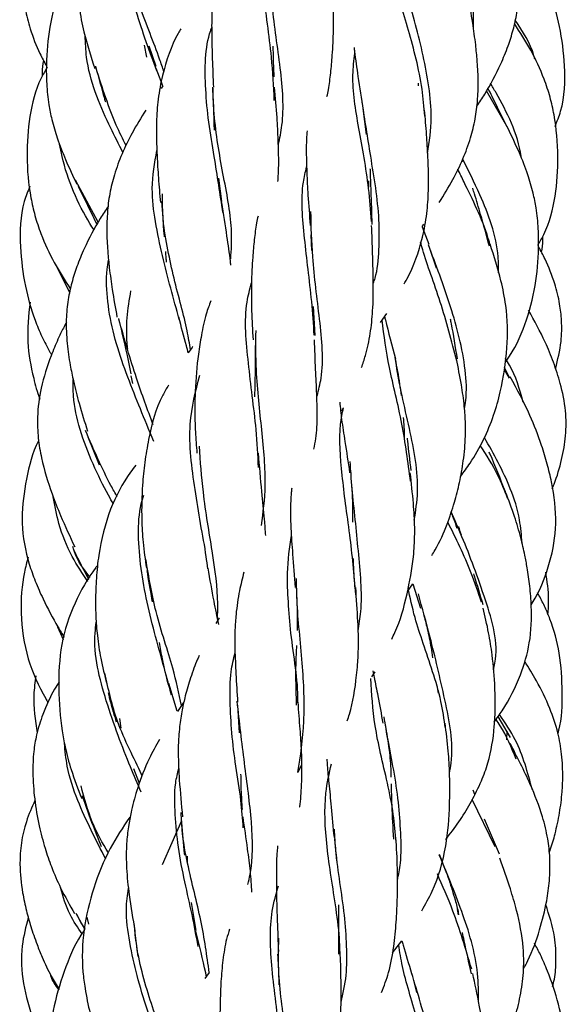
# Model space of a CAD drawing. Units: millimetres. Extents: x 8 to 438, y 8 to 308.
# Drawn here: x 191 to 199, y 89 to 103 of the extents above; entities that cross this region are included whole.
import ezdxf

# ---------------------------------------------------------------- set-up
doc = ezdxf.new("R2010")
doc.units = ezdxf.units.MM
doc.header["$LTSCALE"] = 1.5

msp = doc.modelspace()

# ---------------------------------------------------------------- linework, layer by layer
at = {"color": 7, "linetype": 'Continuous', "lineweight": 25}
for p, q in [((193.271, 103.103), (193.3, 102.932)), ((193.439, 102.799), (193.342, 103.092)), ((193.538, 102.519), (193.44, 102.769)), ((193.538, 102.519), (193.511, 102.481)), ((197.206, 102.559), (197.205, 102.519)), ((198.498, 101.909), (198.189, 102.449)), ((196.417, 102.157), (196.46, 101.822)), ((192.96, 101.56), (192.929, 101.635)), ((197.841, 101.453), (197.85, 101.431)), ((192.61, 100.561), (192.282, 101.165)), ((194.384, 100.857), (194.341, 101.192)), ((197.262, 100.495), (197.289, 100.533)), ((197.262, 100.495), (197.361, 100.244)), ((195.663, 100.38), (195.672, 100.153)), ((197.361, 100.214), (197.464, 99.904)), ((192.199, 99.551), (192.016, 99.918)), ((195.728, 98.932), (195.704, 99.349)), ((196.666, 99.121), (196.756, 99.249)), ((198.519, 98.322), (198.449, 98.471)), ((193.105, 98.241), (193.082, 98.352)), ((198.517, 98.319), (198.452, 98.434)), ((196.108, 97.852), (196.132, 97.895)), ((193.407, 97.408), (193.346, 97.557)), ((192.459, 97.474), (192.621, 97.074)), ((197.052, 95.255), (197.131, 95.362)), ((197.131, 95.362), (197.242, 95.016)), ((194.346, 94.877), (194.299, 94.796)), ((192.108, 94.561), (192.03, 94.743)), ((196.542, 94.028), (196.588, 94.098)), ((193.743, 93.535), (193.621, 93.93)), ((197.501, 93.791), (197.481, 93.904)), ((193.834, 93.657), (193.747, 93.531)), ((194.608, 93.621), (194.633, 93.225)), ((192.937, 93.289), (192.917, 93.431)), ((198.535, 93.156), (198.358, 93.459)), ((198.481, 93.248), (198.478, 93.122)), ((193.201, 92.494), (193.119, 92.706)), ((195.53, 92.762), (195.479, 92.654)), ((197.99, 92.403), (198.014, 92.34)), ((198.315, 91.587), (197.983, 92.265)), ((198.375, 91.478), (198.162, 91.983)), ((193.803, 91.959), (193.526, 91.328)), ((196.005, 91.697), (196.032, 91.386)), ((193.893, 91.367), (193.893, 91.451)), ((194.014, 90.384), (193.948, 90.783)), ((192.285, 90.632), (192.417, 90.399)), ((192.473, 90.475), (192.448, 90.573)), ((197.787, 90.608), (197.771, 90.683)), ((193.132, 90.385), (193.18, 90.007)), ((196.837, 90.064), (196.971, 90.235)), ((194.204, 89.779), (194.14, 89.692)), ((197.116, 89.761), (197.184, 89.494))]:
    msp.add_line(p, q, dxfattribs=at)
for points, knots in [([(192.985, 106.108), (192.938, 106.044), (192.814, 105.876), (192.648, 105.583), (192.506, 105.239), (192.384, 104.802), (192.301, 104.274), (192.312, 103.726), (192.413, 103.224), (192.503, 102.942), (192.558, 102.77)], [0, 0, 0, 0, 0.067185, 0.17799, 0.286423, 0.387448, 0.568872, 0.738665, 0.840228, 1, 1, 1, 1]), ([(198.001, 103.34), (198.003, 103.45), (198.01, 103.868), (197.801, 104.619), (197.584, 105.217), (197.485, 105.486), (197.476, 105.51)], [0, 0, 0, 0, 0.140661, 0.533474, 0.958365, 1, 1, 1, 1]), ([(198.049, 102.227), (198.088, 102.284), (198.219, 102.479), (198.368, 102.768), (198.498, 103.079), (198.575, 103.323), (198.631, 103.576), (198.66, 103.87), (198.645, 104.188), (198.602, 104.482), (198.542, 104.769), (198.46, 105.09), (198.387, 105.324), (198.346, 105.457)], [0, 0, 0, 0, 0.060326, 0.206579, 0.289047, 0.360537, 0.433095, 0.516901, 0.617172, 0.708717, 0.775759, 0.873023, 1, 1, 1, 1]), ([(193.452, 102.736), (193.349, 103.011), (193.194, 103.423), (193.023, 104.066), (192.923, 104.533), (192.942, 104.827), (192.95, 104.96)], [0, 0, 0, 0, 0.420382, 0.629654, 0.832347, 1, 1, 1, 1]), ([(195.139, 102.308), (195.129, 102.513), (195.105, 103.014), (194.965, 103.878), (194.949, 104.558), (195.033, 104.861), (195.052, 104.929)], [0, 0, 0, 0, 0.23881, 0.58403, 0.905422, 1, 1, 1, 1]), ([(191.62, 104.559), (191.588, 104.429), (191.532, 104.201), (191.527, 103.886), (191.557, 103.608), (191.635, 103.311), (191.738, 103.035), (191.832, 102.865), (191.864, 102.806)], [0, 0, 0, 0, 0.219927, 0.384898, 0.516502, 0.680274, 0.890451, 1, 1, 1, 1]), ([(192.339, 104.46), (192.333, 104.452), (192.212, 104.29), (192.045, 103.924), (191.9, 103.38), (191.859, 102.912), (191.864, 102.539), (191.89, 102.275), (191.943, 102.015), (192.023, 101.749), (192.145, 101.436), (192.246, 101.223), (192.302, 101.107)], [0, 0, 0, 0, 0.008219, 0.169671, 0.334235, 0.48623, 0.563574, 0.647755, 0.708711, 0.78732, 0.884297, 1, 1, 1, 1]), ([(193.553, 102.722), (193.533, 102.782), (193.439, 103.068), (193.246, 103.519), (193.084, 104.072), (193.042, 104.36), (193.021, 104.503)], [0, 0, 0, 0, 0.120815, 0.572951, 0.789072, 1, 1, 1, 1]), ([(194.407, 104.539), (194.388, 104.483), (194.335, 104.328), (194.278, 104.059), (194.248, 103.772), (194.238, 103.502), (194.239, 103.23), (194.248, 102.888), (194.258, 102.636), (194.263, 102.499)], [0, 0, 0, 0, 0.093758, 0.261454, 0.423412, 0.52222, 0.652076, 0.812054, 1, 1, 1, 1]), ([(195.197, 101.675), (195.217, 101.766), (195.288, 102.087), (195.24, 102.772), (195.1, 103.603), (195.084, 104.116), (195.078, 104.337)], [0, 0, 0, 0, 0.125118, 0.439585, 0.758746, 1, 1, 1, 1]), ([(199.174, 101.937), (199.203, 102.009), (199.314, 102.284), (199.325, 102.784), (199.255, 103.354), (199.135, 103.785), (199.005, 104.096), (198.922, 104.26), (198.871, 104.344), (198.863, 104.357)], [0, 0, 0, 0, 0.092501, 0.3521167, 0.579528, 0.780123, 0.8808365, 0.9823015, 1, 1, 1, 1]), ([(195.896, 102.368), (195.903, 102.4), (195.927, 102.509), (195.95, 102.705), (195.972, 102.93), (195.985, 103.161), (195.993, 103.416), (195.99, 103.751), (195.975, 104.003), (195.966, 104.141)], [0, 0, 0, 0, 0.061492, 0.208932, 0.358112, 0.462809, 0.604906, 0.783451, 1, 1, 1, 1]), ([(197.302, 102.085), (197.291, 102.214), (197.253, 102.643), (197.066, 103.339), (196.884, 103.906), (196.857, 104.198), (196.85, 104.266)], [0, 0, 0, 0, 0.156137, 0.519077, 0.886941, 1, 1, 1, 1]), ([(197.343, 101.55), (197.368, 101.719), (197.413, 102.027), (197.365, 102.514), (197.249, 103.128), (197.132, 103.543), (197.052, 103.826)], [0, 0, 0, 0, 0.219049, 0.40128, 0.59243, 1, 1, 1, 1]), ([(197.51, 100.844), (197.577, 100.953), (197.704, 101.156), (197.852, 101.465), (197.96, 101.756), (198.03, 102.04), (198.078, 102.41), (198.068, 102.769), (198.031, 103.138), (197.988, 103.454), (197.946, 103.685), (197.922, 103.815)], [0, 0, 0, 0, 0.126473, 0.236995, 0.342446, 0.433197, 0.52099, 0.699017, 0.77058, 0.871121, 1, 1, 1, 1]), ([(198.883, 102.903), (198.879, 102.92), (198.827, 103.123), (198.709, 103.299), (198.601, 103.461)], [0, 0, 0, 0, 0.080468, 1, 1, 1, 1]), ([(193.797, 103.339), (193.783, 103.317), (193.664, 103.113), (193.549, 102.777), (193.464, 102.338), (193.44, 101.949), (193.449, 101.57), (193.473, 101.182), (193.492, 100.961), (193.502, 100.843)], [0, 0, 0, 0, 0.032229, 0.296011, 0.43307, 0.561081, 0.745424, 0.864368, 1, 1, 1, 1]), ([(194.4, 100.699), (194.361, 100.963), (194.299, 101.376), (194.192, 101.989), (194.136, 102.612), (194.14, 103.086), (194.235, 103.344), (194.24, 103.358)], [0, 0, 0, 0, 0.313315, 0.491962, 0.66059, 0.981022, 1, 1, 1, 1]), ([(198.926, 100.228), (198.956, 100.28), (199.084, 100.496), (199.189, 100.933), (199.231, 101.512), (199.187, 101.992), (199.105, 102.363), (199, 102.678), (198.83, 103.041), (198.671, 103.289), (198.591, 103.414)], [0, 0, 0, 0, 0.0528334, 0.2212418, 0.3890638, 0.5670057, 0.6430279, 0.724415, 0.8615891, 1, 1, 1, 1]), ([(192.942, 101.605), (192.882, 101.723), (192.687, 102.108), (192.443, 102.693), (192.425, 103.136), (192.421, 103.238)], [0, 0, 0, 0, 0.2550326, 0.8283838, 1, 1, 1, 1]), ([(195.137, 102.65), (195.134, 102.721), (195.127, 102.869), (195.125, 103.015), (195.124, 103.09)], [0, 0, 0, 0, 0.4843373, 1, 1, 1, 1]), ([(196.285, 103.07), (196.287, 103.05), (196.303, 102.919), (196.345, 102.626), (196.39, 102.335), (196.414, 102.171)], [0, 0, 0, 0, 0.071168, 0.479866, 1, 1, 1, 1]), ([(191.822, 102.885), (191.812, 102.828), (191.798, 102.752), (191.802, 102.676), (191.803, 102.658)], [0, 0, 0, 0, 0.757726, 1, 1, 1, 1]), ([(196.535, 100.572), (196.523, 100.73), (196.489, 101.191), (196.346, 101.929), (196.246, 102.556), (196.283, 102.885), (196.294, 102.988)], [0, 0, 0, 0, 0.174742, 0.509818, 0.846247, 1, 1, 1, 1]), ([(191.875, 102.786), (191.844, 102.734), (191.717, 102.517), (191.612, 102.08), (191.569, 101.501), (191.614, 101.021), (191.696, 100.651), (191.801, 100.335), (191.971, 99.973), (192.13, 99.724), (192.21, 99.6)], [0, 0, 0, 0, 0.052833, 0.221242, 0.389064, 0.567006, 0.643028, 0.724416, 0.861594, 1, 1, 1, 1]), ([(192.57, 102.8), (192.612, 102.642), (192.66, 102.466), (192.707, 102.306), (192.713, 102.288)], [0, 0, 0, 0, 0.888149, 1, 1, 1, 1]), ([(193.008, 101.661), (192.961, 101.756), (192.799, 102.081), (192.669, 102.488), (192.577, 102.775)], [0, 0, 0, 0, 0.2947337, 1, 1, 1, 1]), ([(194.513, 100.036), (194.521, 100.161), (194.545, 100.519), (194.414, 101.184), (194.281, 101.912), (194.261, 102.354), (194.254, 102.501)], [0, 0, 0, 0, 0.181348, 0.517237, 0.839554, 1, 1, 1, 1]), ([(194.254, 102.486), (194.259, 102.324), (194.266, 102.116), (194.273, 101.923), (194.274, 101.881)], [0, 0, 0, 0, 0.781626, 1, 1, 1, 1]), ([(195.192, 101.143), (195.196, 101.218), (195.204, 101.34), (195.201, 101.545), (195.195, 101.772), (195.178, 102.094), (195.157, 102.353), (195.144, 102.499)], [0, 0, 0, 0, 0.189324, 0.306773, 0.469661, 0.700143, 1, 1, 1, 1]), ([(198.482, 101.936), (198.41, 102.081), (198.317, 102.269), (198.229, 102.447), (198.209, 102.488)], [0, 0, 0, 0, 0.772927, 1, 1, 1, 1]), ([(198.69, 101.48), (198.688, 101.489), (198.646, 101.824), (198.452, 102.202), (198.273, 102.512), (198.246, 102.558)], [0, 0, 0, 0, 0.022576, 0.856421, 1, 1, 1, 1]), ([(193.291, 102.17), (193.223, 102.061), (193.097, 101.857), (192.948, 101.549), (192.841, 101.258), (192.77, 100.974), (192.723, 100.604), (192.733, 100.244), (192.77, 99.876), (192.813, 99.56), (192.855, 99.329), (192.878, 99.198)], [0, 0, 0, 0, 0.126472, 0.236993, 0.342443, 0.433193, 0.520985, 0.69901, 0.770573, 0.871116, 1, 1, 1, 1]), ([(196.564, 99.689), (196.572, 99.711), (196.623, 99.853), (196.646, 100.162), (196.653, 100.749), (196.523, 101.498), (196.442, 102.032), (196.403, 102.287)], [0, 0, 0, 0, 0.0292415, 0.1906391, 0.3519542, 0.6903805, 1, 1, 1, 1]), ([(197.004, 99.675), (197.017, 99.697), (197.137, 99.9), (197.252, 100.237), (197.337, 100.676), (197.36, 101.064), (197.351, 101.443), (197.328, 101.832), (197.309, 102.053), (197.299, 102.171)], [0, 0, 0, 0, 0.032229, 0.296015, 0.433076, 0.561089, 0.745431, 0.864372, 1, 1, 1, 1]), ([(195.609, 101.871), (195.604, 101.795), (195.597, 101.673), (195.6, 101.469), (195.606, 101.242), (195.623, 100.92), (195.644, 100.661), (195.656, 100.514)], [0, 0, 0, 0, 0.189319, 0.306766, 0.469653, 0.700137, 1, 1, 1, 1]), ([(198.46, 98.552), (198.467, 98.561), (198.588, 98.723), (198.756, 99.09), (198.901, 99.634), (198.941, 100.101), (198.937, 100.475), (198.91, 100.739), (198.857, 100.999), (198.778, 101.265), (198.656, 101.578), (198.554, 101.791), (198.499, 101.907)], [0, 0, 0, 0, 0.008889, 0.170234, 0.334688, 0.486582, 0.563875, 0.648, 0.708914, 0.787469, 0.884378, 1, 1, 1, 1]), ([(192.549, 100.447), (192.529, 100.479), (192.336, 100.783), (192.141, 101.222), (192.065, 101.624), (192.053, 101.683)], [0, 0, 0, 0, 0.0909746, 0.8671343, 1, 1, 1, 1]), ([(193.774, 99.163), (193.691, 99.462), (193.567, 99.907), (193.426, 100.558), (193.36, 101.084), (193.42, 101.412), (193.453, 101.592)], [0, 0, 0, 0, 0.397481, 0.593443, 0.776979, 1, 1, 1, 1]), ([(198.363, 99.834), (198.362, 99.91), (198.36, 100.298), (198.136, 100.888), (197.93, 101.3), (197.847, 101.466)], [0, 0, 0, 0, 0.1269724, 0.648706, 1, 1, 1, 1]), ([(195.713, 98.939), (195.702, 99.099), (195.682, 99.41), (195.623, 99.886), (195.557, 100.473), (195.513, 100.976), (195.586, 101.282), (195.603, 101.354)], [0, 0, 0, 0, 0.186888, 0.365761, 0.542739, 0.892268, 1, 1, 1, 1]), ([(196.546, 100.528), (196.542, 100.689), (196.534, 100.959), (196.521, 101.22), (196.519, 101.323), (196.519, 101.326)], [0, 0, 0, 0, 0.587495, 0.989453, 1, 1, 1, 1]), ([(198.245, 100.22), (198.235, 100.256), (198.142, 100.584), (197.947, 100.964), (197.806, 101.26), (197.777, 101.321)], [0, 0, 0, 0, 0.088874, 0.810976, 1, 1, 1, 1]), ([(196.491, 101.157), (196.492, 101.127), (196.493, 101.096), (196.491, 101.065), (196.491, 101.063)], [0, 0, 0, 0, 0.948463, 1, 1, 1, 1]), ([(191.626, 101.076), (191.597, 101.004), (191.487, 100.73), (191.475, 100.23), (191.545, 99.66), (191.665, 99.229), (191.796, 98.918), (191.879, 98.754), (191.93, 98.669), (191.937, 98.657)], [0, 0, 0, 0, 0.092501, 0.352117, 0.579528, 0.780123, 0.880836, 0.982301, 1, 1, 1, 1]), ([(192.319, 101.078), (192.391, 100.933), (192.483, 100.745), (192.571, 100.566), (192.591, 100.526)], [0, 0, 0, 0, 0.772927, 1, 1, 1, 1]), ([(198.23, 100.214), (198.188, 100.369), (198.117, 100.632), (198.037, 100.9), (198, 101.021), (197.992, 101.047)], [0, 0, 0, 0, 0.530339, 0.899477, 1, 1, 1, 1]), ([(193.934, 98.725), (193.92, 98.815), (193.871, 99.124), (193.727, 99.604), (193.609, 100.158), (193.533, 100.574), (193.532, 100.843), (193.532, 100.968)], [0, 0, 0, 0, 0.147219, 0.506973, 0.679503, 0.851944, 1, 1, 1, 1]), ([(192.751, 100.786), (192.713, 100.73), (192.582, 100.535), (192.432, 100.246), (192.303, 99.935), (192.225, 99.691), (192.17, 99.437), (192.141, 99.144), (192.156, 98.826), (192.199, 98.531), (192.258, 98.245), (192.34, 97.923), (192.413, 97.689), (192.455, 97.557)], [0, 0, 0, 0, 0.060325, 0.206577, 0.289045, 0.360534, 0.433091, 0.516897, 0.617166, 0.708711, 0.775752, 0.873019, 1, 1, 1, 1]), ([(193.518, 100.858), (193.53, 100.698), (193.542, 100.525), (193.555, 100.363), (193.557, 100.35)], [0, 0, 0, 0, 0.9161, 1, 1, 1, 1]), ([(194.515, 99.944), (194.513, 99.963), (194.498, 100.095), (194.455, 100.388), (194.411, 100.679), (194.386, 100.842)], [0, 0, 0, 0, 0.071163, 0.479865, 1, 1, 1, 1]), ([(194.905, 100.646), (194.898, 100.614), (194.874, 100.505), (194.851, 100.308), (194.829, 100.083), (194.815, 99.853), (194.808, 99.598), (194.81, 99.263), (194.826, 99.01), (194.834, 98.872)], [0, 0, 0, 0, 0.061491, 0.208928, 0.358104, 0.4628, 0.604899, 0.783446, 1, 1, 1, 1]), ([(195.754, 98.066), (195.776, 98.149), (195.861, 98.478), (195.797, 99.16), (195.681, 100.004), (195.67, 100.498), (195.665, 100.712)], [0, 0, 0, 0, 0.109659, 0.431724, 0.753895, 1, 1, 1, 1]), ([(196.392, 98.473), (196.412, 98.529), (196.465, 98.685), (196.522, 98.955), (196.553, 99.242), (196.562, 99.511), (196.562, 99.784), (196.552, 100.126), (196.543, 100.378), (196.538, 100.514)], [0, 0, 0, 0, 0.095038, 0.262501, 0.424234, 0.522903, 0.652574, 0.812324, 1, 1, 1, 1]), ([(198.979, 100.128), (198.989, 100.186), (199.002, 100.261), (198.998, 100.338), (198.997, 100.356)], [0, 0, 0, 0, 0.757726, 1, 1, 1, 1]), ([(197.76, 98.565), (197.686, 98.853), (197.536, 99.433), (197.32, 99.983), (197.251, 100.239), (197.241, 100.275)], [0, 0, 0, 0, 0.4593109, 0.9232917, 1, 1, 1, 1]), ([(197.872, 97.877), (197.879, 97.917), (197.909, 98.098), (197.883, 98.609), (197.672, 99.394), (197.463, 99.947), (197.353, 100.237)], [0, 0, 0, 0, 0.049825, 0.222146, 0.592382, 1, 1, 1, 1]), ([(197.815, 96.906), (197.862, 96.97), (197.987, 97.138), (198.153, 97.431), (198.295, 97.775), (198.417, 98.211), (198.5, 98.74), (198.489, 99.287), (198.387, 99.79), (198.297, 100.071), (198.242, 100.243)], [0, 0, 0, 0, 0.067185, 0.177991, 0.286425, 0.387451, 0.568877, 0.738671, 0.840233, 1, 1, 1, 1]), ([(199.181, 98.455), (199.213, 98.585), (199.269, 98.812), (199.273, 99.128), (199.243, 99.406), (199.166, 99.703), (199.062, 99.979), (198.969, 100.149), (198.937, 100.207)], [0, 0, 0, 0, 0.219927, 0.384897, 0.516502, 0.680273, 0.890451, 1, 1, 1, 1]), ([(193.574, 100.137), (193.576, 100.108), (193.581, 100.056), (193.584, 100.008), (193.586, 99.988)], [0, 0, 0, 0, 0.561892, 1, 1, 1, 1]), ([(193.351, 97.544), (193.229, 97.838), (193.046, 98.275), (192.828, 98.924), (192.737, 99.411), (192.718, 99.779), (192.75, 99.97), (192.757, 100.013)], [0, 0, 0, 0, 0.400197, 0.594259, 0.77594, 0.94983, 1, 1, 1, 1]), ([(194.91, 97.035), (194.904, 97.213), (194.891, 97.532), (194.821, 98.06), (194.751, 98.684), (194.693, 99.254), (194.787, 99.597), (194.812, 99.687)], [0, 0, 0, 0, 0.216706, 0.389638, 0.557567, 0.883885, 1, 1, 1, 1]), ([(193.033, 98.737), (193.03, 98.767), (193.014, 98.916), (193.017, 99.2), (193.057, 99.445), (193.078, 99.574)], [0, 0, 0, 0, 0.107669, 0.53088, 1, 1, 1, 1]), ([(191.628, 99.409), (191.608, 99.218), (191.568, 98.851), (191.66, 98.39), (191.731, 98.118), (191.768, 98.021), (191.77, 98.018)], [0, 0, 0, 0, 0.403722, 0.777171, 0.993216, 1, 1, 1, 1]), ([(194.227, 99.432), (194.204, 99.369), (194.145, 99.211), (194.092, 98.953), (194.033, 98.588), (194.006, 98.267), (193.997, 97.974), (193.996, 97.78), (194.004, 97.528), (194.019, 97.343), (194.027, 97.24)], [0, 0, 0, 0, 0.098211, 0.245938, 0.375746, 0.616532, 0.678032, 0.760429, 0.867396, 1, 1, 1, 1]), ([(192.901, 99.178), (192.949, 98.972), (193.014, 98.694), (193.064, 98.445), (193.077, 98.381)], [0, 0, 0, 0, 0.745517, 1, 1, 1, 1]), ([(193.903, 98.683), (193.894, 98.716), (193.85, 98.879), (193.803, 99.057), (193.766, 99.198)], [0, 0, 0, 0, 0.206194, 1, 1, 1, 1]), ([(196.724, 99.203), (196.727, 99.188), (196.774, 98.998), (196.83, 98.79), (196.88, 98.598)], [0, 0, 0, 0, 0.081697, 1, 1, 1, 1]), ([(199.132, 96.732), (199.141, 96.752), (199.2, 96.888), (199.271, 97.142), (199.337, 97.495), (199.333, 97.865), (199.262, 98.219), (199.155, 98.546), (199.011, 98.903), (198.877, 99.144), (198.793, 99.295)], [0, 0, 0, 0, 0.025221, 0.164118, 0.291909, 0.424325, 0.573013, 0.691515, 0.807009, 1, 1, 1, 1]), ([(192.151, 99.12), (192.136, 99.093), (192.093, 99.014), (192.018, 98.854), (191.898, 98.571), (191.783, 98.202), (191.727, 97.8), (191.741, 97.462), (191.803, 97.088), (191.918, 96.717), (192.088, 96.287), (192.202, 96.042), (192.271, 95.894)], [0, 0, 0, 0, 0.026976, 0.079065, 0.154782, 0.296218, 0.419055, 0.507094, 0.590901, 0.74885, 0.847112, 1, 1, 1, 1]), ([(193.399, 97.648), (193.318, 97.865), (193.147, 98.323), (192.987, 98.876), (192.903, 99.167)], [0, 0, 0, 0, 0.4737954, 1, 1, 1, 1]), ([(197.096, 96.837), (197.06, 97.115), (196.984, 97.693), (196.775, 98.489), (196.717, 98.933), (196.688, 99.152)], [0, 0, 0, 0, 0.318553, 0.663592, 1, 1, 1, 1]), ([(197.77, 98.596), (197.743, 98.769), (197.713, 98.967), (197.676, 99.146), (197.671, 99.169)], [0, 0, 0, 0, 0.870917, 1, 1, 1, 1]), ([(194.953, 96.204), (194.979, 96.391), (195.036, 96.81), (194.973, 97.421), (194.917, 97.995), (194.87, 98.491), (194.874, 98.816), (194.876, 99.003)], [0, 0, 0, 0, 0.235776, 0.528505, 0.669519, 0.810613, 1, 1, 1, 1]), ([(193.97, 98.774), (193.967, 98.77), (193.943, 98.74), (193.921, 98.709), (193.903, 98.683)], [0, 0, 0, 0, 0.153244, 1, 1, 1, 1]), ([(194.863, 98.791), (194.864, 98.709), (194.864, 98.528), (194.861, 98.279), (194.856, 98.119), (194.853, 98.053)], [0, 0, 0, 0, 0.326075, 0.720063, 1, 1, 1, 1]), ([(195.709, 97.298), (195.727, 97.401), (195.756, 97.565), (195.756, 97.837), (195.749, 98.112), (195.732, 98.463), (195.721, 98.729), (195.715, 98.872)], [0, 0, 0, 0, 0.219701, 0.352152, 0.527645, 0.744925, 1, 1, 1, 1]), ([(197.151, 96.278), (197.171, 96.412), (197.238, 96.838), (197.081, 97.615), (196.924, 98.282), (196.882, 98.578), (196.877, 98.614)], [0, 0, 0, 0, 0.172735, 0.549255, 0.944862, 1, 1, 1, 1]), ([(196.876, 98.596), (196.898, 98.476), (196.931, 98.303), (196.954, 98.124), (196.961, 98.069)], [0, 0, 0, 0, 0.691304, 1, 1, 1, 1]), ([(197.401, 95.77), (197.418, 95.797), (197.508, 95.941), (197.617, 96.196), (197.728, 96.521), (197.805, 96.825), (197.862, 97.141), (197.887, 97.426), (197.888, 97.689), (197.871, 97.937), (197.826, 98.251), (197.781, 98.474), (197.756, 98.598)], [0, 0, 0, 0, 0.033496, 0.177866, 0.294634, 0.396517, 0.504237, 0.623498, 0.683422, 0.765339, 0.87065, 1, 1, 1, 1]), ([(198.715, 97.976), (198.664, 98.162), (198.601, 98.387), (198.48, 98.569), (198.459, 98.6)], [0, 0, 0, 0, 0.827038, 1, 1, 1, 1]), ([(194.183, 95.582), (194.176, 95.639), (194.153, 95.834), (194.078, 96.225), (193.975, 96.863), (193.875, 97.626), (194.009, 98.134), (194.069, 98.362)], [0, 0, 0, 0, 0.071883, 0.246388, 0.414608, 0.736214, 1, 1, 1, 1]), ([(198.831, 95.06), (198.851, 95.093), (198.966, 95.286), (199.114, 95.672), (199.214, 96.241), (199.151, 96.718), (199.063, 97.09), (198.965, 97.412), (198.797, 97.849), (198.629, 98.157), (198.531, 98.337)], [0, 0, 0, 0, 0.0332653, 0.1918369, 0.3516697, 0.5238307, 0.5988187, 0.6795712, 0.8131456, 1, 1, 1, 1]), ([(192.826, 96.509), (192.803, 96.551), (192.628, 96.866), (192.381, 97.392), (192.247, 97.98), (192.248, 98.22), (192.249, 98.298)], [0, 0, 0, 0, 0.0840928, 0.6277368, 0.87882, 1, 1, 1, 1]), ([(193.618, 98.217), (193.589, 98.17), (193.448, 97.935), (193.348, 97.552), (193.275, 97.115), (193.237, 96.732), (193.227, 96.346), (193.251, 95.941), (193.283, 95.713), (193.301, 95.59)], [0, 0, 0, 0, 0.064725, 0.319744, 0.445692, 0.565818, 0.74473, 0.862345, 1, 1, 1, 1]), ([(196.079, 97.976), (196.087, 97.894), (196.105, 97.711), (196.162, 97.376), (196.199, 97.111), (196.221, 96.96)], [0, 0, 0, 0, 0.261211, 0.577558, 1, 1, 1, 1]), ([(196.309, 95.207), (196.285, 95.496), (196.248, 95.937), (196.16, 96.516), (196.099, 97.065), (196.058, 97.518), (196.117, 97.817), (196.132, 97.895)], [0, 0, 0, 0, 0.289115, 0.441361, 0.59054, 0.892504, 1, 1, 1, 1]), ([(196.992, 97.752), (196.996, 97.707), (197.005, 97.607), (197.004, 97.506), (197.004, 97.45)], [0, 0, 0, 0, 0.438874, 1, 1, 1, 1]), ([(192.883, 96.615), (192.852, 96.668), (192.69, 96.953), (192.544, 97.291), (192.426, 97.566)], [0, 0, 0, 0, 0.187922, 1, 1, 1, 1]), ([(191.752, 97.43), (191.74, 97.404), (191.647, 97.205), (191.554, 96.803), (191.487, 96.225), (191.576, 95.752), (191.703, 95.396), (191.838, 95.092), (191.981, 94.82), (192.089, 94.646), (192.119, 94.597)], [0, 0, 0, 0, 0.028234, 0.219413, 0.407719, 0.606065, 0.692117, 0.785637, 0.939955, 1, 1, 1, 1]), ([(194.322, 94.874), (194.325, 94.943), (194.336, 95.228), (194.256, 95.806), (194.115, 96.609), (194.078, 97.122), (194.062, 97.343)], [0, 0, 0, 0, 0.1060783, 0.4382394, 0.7584482, 1, 1, 1, 1]), ([(197.106, 96.993), (197.088, 97.138), (197.069, 97.295), (197.053, 97.443), (197.051, 97.455)], [0, 0, 0, 0, 0.917731, 1, 1, 1, 1]), ([(198.491, 96.596), (198.447, 96.707), (198.337, 96.982), (198.189, 97.215), (198.099, 97.354)], [0, 0, 0, 0, 0.401566, 1, 1, 1, 1]), ([(198.7, 95.948), (198.691, 96.061), (198.67, 96.329), (198.5, 96.863), (198.293, 97.229), (198.159, 97.465)], [0, 0, 0, 0, 0.203493, 0.485047, 1, 1, 1, 1]), ([(195.015, 96.058), (195.01, 96.135), (194.998, 96.339), (194.955, 96.725), (194.927, 97.054), (194.91, 97.241)], [0, 0, 0, 0, 0.208443, 0.552132, 1, 1, 1, 1]), ([(198.46, 96.685), (198.389, 96.872), (198.313, 97.069), (198.231, 97.246), (198.227, 97.255)], [0, 0, 0, 0, 0.950707, 1, 1, 1, 1]), ([(193.149, 97.071), (193.124, 97.037), (192.974, 96.842), (192.755, 96.423), (192.623, 95.896), (192.579, 95.449), (192.568, 95.155), (192.573, 94.879), (192.594, 94.601), (192.644, 94.272), (192.7, 94.05), (192.73, 93.93)], [0, 0, 0, 0, 0.038924, 0.226198, 0.435879, 0.535908, 0.633571, 0.700185, 0.783355, 0.882861, 1, 1, 1, 1]), ([(196.343, 94.689), (196.358, 94.78), (196.417, 95.133), (196.36, 95.692), (196.304, 96.292), (196.252, 96.738), (196.238, 96.994), (196.231, 97.121)], [0, 0, 0, 0, 0.120303, 0.467381, 0.641875, 0.823617, 1, 1, 1, 1]), ([(196.233, 96.993), (196.244, 96.846), (196.263, 96.6), (196.265, 96.349), (196.265, 96.248)], [0, 0, 0, 0, 0.5981411, 1, 1, 1, 1]), ([(196.827, 94.571), (196.842, 94.602), (196.944, 94.805), (197.047, 95.193), (197.129, 95.622), (197.155, 95.945), (197.16, 96.202), (197.139, 96.553), (197.109, 96.813), (197.093, 96.959)], [0, 0, 0, 0, 0.045049, 0.298766, 0.521702, 0.588143, 0.689113, 0.825968, 1, 1, 1, 1]), ([(193.661, 93.764), (193.628, 93.889), (193.528, 94.276), (193.293, 95.075), (193.17, 95.9), (193.196, 96.419), (193.249, 96.598), (193.262, 96.639)], [0, 0, 0, 0, 0.159524, 0.493414, 0.807989, 0.955624, 1, 1, 1, 1]), ([(195.389, 96.738), (195.387, 96.717), (195.376, 96.617), (195.37, 96.425), (195.376, 96.131), (195.405, 95.763), (195.427, 95.473), (195.44, 95.312)], [0, 0, 0, 0, 0.0496829, 0.2391417, 0.425817, 0.6799822, 1, 1, 1, 1]), ([(198.3, 93.377), (198.339, 93.431), (198.491, 93.642), (198.677, 94.019), (198.828, 94.528), (198.842, 94.963), (198.814, 95.325), (198.78, 95.568), (198.736, 95.8), (198.679, 96.047), (198.589, 96.356), (198.507, 96.567), (198.462, 96.682)], [0, 0, 0, 0, 0.056813, 0.2231, 0.359844, 0.510989, 0.592173, 0.66882, 0.720839, 0.793696, 0.886704, 1, 1, 1, 1]), ([(192.457, 95.397), (192.38, 95.513), (192.212, 95.767), (192.039, 96.188), (191.986, 96.485), (191.963, 96.612)], [0, 0, 0, 0, 0.326159, 0.710514, 1, 1, 1, 1]), ([(197.678, 96.39), (197.689, 96.365), (197.719, 96.293), (197.745, 96.216), (197.761, 96.166)], [0, 0, 0, 0, 0.351996, 1, 1, 1, 1]), ([(198.287, 94.128), (198.295, 94.16), (198.375, 94.482), (198.17, 95.176), (197.902, 95.897), (197.734, 96.283), (197.682, 96.401)], [0, 0, 0, 0, 0.04099, 0.412136, 0.820271, 1, 1, 1, 1]), ([(198.115, 95.103), (198.068, 95.244), (197.928, 95.66), (197.75, 96.016), (197.632, 96.252)], [0, 0, 0, 0, 0.3374084, 1, 1, 1, 1]), ([(197.828, 96.062), (197.822, 96.08), (197.809, 96.123), (197.797, 96.164), (197.79, 96.188)], [0, 0, 0, 0, 0.420202, 1, 1, 1, 1]), ([(195.478, 93.652), (195.479, 93.663), (195.485, 93.969), (195.385, 94.488), (195.339, 95.105), (195.317, 95.588), (195.359, 95.884), (195.384, 96.06)], [0, 0, 0, 0, 0.013767, 0.39525, 0.572167, 0.746773, 1, 1, 1, 1]), ([(192.491, 95.455), (192.401, 95.574), (192.298, 95.709), (192.249, 95.879), (192.243, 95.899)], [0, 0, 0, 0, 0.878664, 1, 1, 1, 1]), ([(192.261, 95.839), (192.329, 95.701), (192.399, 95.559), (192.471, 95.43), (192.474, 95.426)], [0, 0, 0, 0, 0.968722, 1, 1, 1, 1]), ([(191.6, 95.747), (191.582, 95.676), (191.515, 95.414), (191.478, 94.919), (191.57, 94.293), (191.759, 93.874), (191.878, 93.676), (191.891, 93.655)], [0, 0, 0, 0, 0.101463, 0.373502, 0.679647, 0.966788, 1, 1, 1, 1]), ([(193.804, 93.614), (193.768, 93.789), (193.684, 94.197), (193.43, 94.908), (193.336, 95.464), (193.293, 95.719)], [0, 0, 0, 0, 0.289128, 0.674353, 1, 1, 1, 1]), ([(196.298, 95.319), (196.289, 95.443), (196.28, 95.58), (196.277, 95.714), (196.276, 95.727)], [0, 0, 0, 0, 0.902172, 1, 1, 1, 1]), ([(192.601, 95.632), (192.592, 95.621), (192.461, 95.453), (192.253, 95.085), (192.058, 94.498), (192.029, 93.869), (192.066, 93.375), (192.137, 92.985), (192.225, 92.653), (192.318, 92.417), (192.371, 92.281)], [0, 0, 0, 0, 0.012458, 0.180003, 0.356805, 0.534664, 0.706986, 0.771793, 0.86901, 1, 1, 1, 1]), ([(193.305, 95.558), (193.33, 95.419), (193.357, 95.265), (193.381, 95.121), (193.383, 95.107)], [0, 0, 0, 0, 0.906234, 1, 1, 1, 1]), ([(194.341, 94.781), (194.318, 94.891), (194.265, 95.148), (194.216, 95.429), (194.188, 95.59)], [0, 0, 0, 0, 0.429198, 1, 1, 1, 1]), ([(194.702, 95.53), (194.68, 95.443), (194.63, 95.25), (194.59, 94.971), (194.57, 94.686), (194.571, 94.401), (194.588, 94.053), (194.603, 93.798), (194.611, 93.662)], [0, 0, 0, 0, 0.158779, 0.349839, 0.468771, 0.616579, 0.794108, 1, 1, 1, 1]), ([(198.14, 95.063), (198.099, 95.203), (198.054, 95.355), (198.008, 95.495), (198.005, 95.506)], [0, 0, 0, 0, 0.926234, 1, 1, 1, 1]), ([(199.072, 94.925), (199.077, 94.996), (199.092, 95.2), (199.06, 95.402), (199.039, 95.533)], [0, 0, 0, 0, 0.347688, 1, 1, 1, 1]), ([(195.479, 92.654), (195.515, 92.891), (195.586, 93.36), (195.553, 94.229), (195.464, 94.962), (195.46, 95.339), (195.459, 95.443)], [0, 0, 0, 0, 0.294501, 0.583467, 0.885575, 1, 1, 1, 1]), ([(195.453, 95.319), (195.462, 95.16), (195.473, 94.952), (195.467, 94.744), (195.466, 94.695)], [0, 0, 0, 0, 0.762232, 1, 1, 1, 1]), ([(196.188, 93.394), (196.199, 93.426), (196.267, 93.627), (196.307, 93.905), (196.34, 94.235), (196.352, 94.492), (196.341, 94.862), (196.321, 95.149), (196.309, 95.311)], [0, 0, 0, 0, 0.059352, 0.370337, 0.4528, 0.580789, 0.762523, 1, 1, 1, 1]), ([(197.599, 93.291), (197.58, 93.42), (197.538, 93.701), (197.374, 94.248), (197.169, 94.799), (197.091, 95.166), (197.061, 95.305)], [0, 0, 0, 0, 0.1684397, 0.3651189, 0.7593053, 1, 1, 1, 1]), ([(197.657, 92.643), (197.666, 92.691), (197.728, 93.029), (197.591, 93.717), (197.391, 94.569), (197.265, 95.019), (197.209, 95.22)], [0, 0, 0, 0, 0.055606, 0.383286, 0.724117, 1, 1, 1, 1]), ([(199.216, 93.212), (199.22, 93.228), (199.274, 93.419), (199.284, 93.813), (199.256, 94.351), (199.146, 94.758), (199.031, 95.026), (198.97, 95.152), (198.929, 95.221), (198.92, 95.236)], [0, 0, 0, 0, 0.023343, 0.285515, 0.556166, 0.79892, 0.88438, 0.974903, 1, 1, 1, 1]), ([(197.283, 94.933), (197.301, 94.863), (197.341, 94.707), (197.386, 94.494), (197.406, 94.351), (197.413, 94.302)], [0, 0, 0, 0, 0.344149, 0.777995, 1, 1, 1, 1]), ([(197.6, 91.691), (197.61, 91.702), (197.753, 91.874), (197.931, 92.153), (198.114, 92.515), (198.242, 92.868), (198.301, 93.225), (198.316, 93.587), (198.311, 93.932), (198.279, 94.294), (198.22, 94.682), (198.167, 94.899), (198.139, 95.016)], [0, 0, 0, 0, 0.012714, 0.191202, 0.284613, 0.363893, 0.514282, 0.589893, 0.669795, 0.802662, 0.893291, 1, 1, 1, 1]), ([(193.227, 92.371), (193.175, 92.489), (193.009, 92.87), (192.716, 93.648), (192.527, 94.389), (192.574, 94.762), (192.581, 94.815)], [0, 0, 0, 0, 0.1765028, 0.570908, 0.9394824, 1, 1, 1, 1]), ([(193.617, 93.915), (193.587, 94.038), (193.539, 94.236), (193.502, 94.444), (193.489, 94.523)], [0, 0, 0, 0, 0.621152, 1, 1, 1, 1]), ([(194.693, 91.856), (194.684, 91.986), (194.664, 92.263), (194.586, 92.732), (194.524, 93.216), (194.502, 93.677), (194.501, 94.068), (194.553, 94.284), (194.575, 94.372)], [0, 0, 0, 0, 0.168595, 0.360425, 0.540274, 0.711651, 0.881656, 1, 1, 1, 1]), ([(195.459, 93.621), (195.455, 93.76), (195.448, 94.002), (195.452, 94.292), (195.461, 94.436), (195.463, 94.479)], [0, 0, 0, 0, 0.4827881, 0.8447756, 1, 1, 1, 1]), ([(194.061, 94.335), (194.053, 94.317), (194.004, 94.214), (193.937, 94.022), (193.863, 93.778), (193.811, 93.544), (193.78, 93.346), (193.761, 93.138), (193.755, 92.883), (193.774, 92.497), (193.803, 92.194), (193.82, 92.017)], [0, 0, 0, 0, 0.026515, 0.156442, 0.277758, 0.366692, 0.469843, 0.532162, 0.628763, 0.784502, 1, 1, 1, 1]), ([(199.09, 91.502), (199.095, 91.515), (199.13, 91.603), (199.181, 91.793), (199.242, 92.071), (199.276, 92.343), (199.286, 92.567), (199.283, 92.749), (199.267, 92.963), (199.217, 93.245), (199.096, 93.601), (198.929, 93.942), (198.796, 94.157), (198.739, 94.249)], [0, 0, 0, 0, 0.014357, 0.097795, 0.20401, 0.309131, 0.382639, 0.43668, 0.497783, 0.604439, 0.73243, 0.88646, 1, 1, 1, 1]), ([(196.555, 94.113), (196.561, 94.082), (196.584, 93.967), (196.634, 93.722), (196.676, 93.493), (196.7, 93.361)], [0, 0, 0, 0, 0.130792, 0.496404, 1, 1, 1, 1]), ([(192.048, 93.958), (192.025, 93.922), (191.931, 93.774), (191.818, 93.518), (191.721, 93.216), (191.675, 92.935), (191.663, 92.626), (191.69, 92.268), (191.752, 91.905), (191.836, 91.579), (191.939, 91.28), (192.08, 90.96), (192.199, 90.747), (192.267, 90.625)], [0, 0, 0, 0, 0.035606, 0.147834, 0.234636, 0.30299, 0.388064, 0.494363, 0.604485, 0.698129, 0.777319, 0.873059, 1, 1, 1, 1]), ([(191.711, 94.041), (191.699, 93.951), (191.662, 93.677), (191.703, 93.404), (191.731, 93.221)], [0, 0, 0, 0, 0.329207, 1, 1, 1, 1]), ([(193.242, 92.6), (193.238, 92.608), (193.134, 92.846), (192.873, 93.31), (192.756, 93.846), (192.704, 94.081)], [0, 0, 0, 0, 0.02068, 0.56996, 1, 1, 1, 1]), ([(196.888, 91.65), (196.878, 91.784), (196.855, 92.073), (196.735, 92.651), (196.564, 93.328), (196.539, 93.784), (196.527, 94.004)], [0, 0, 0, 0, 0.1526535, 0.3281136, 0.675079, 1, 1, 1, 1]), ([(192.75, 93.804), (192.774, 93.709), (192.811, 93.562), (192.852, 93.428), (192.867, 93.38)], [0, 0, 0, 0, 0.643001, 1, 1, 1, 1]), ([(194.76, 91.044), (194.771, 91.092), (194.834, 91.355), (194.83, 91.918), (194.707, 92.787), (194.639, 93.381), (194.605, 93.678)], [0, 0, 0, 0, 0.0707774, 0.3850234, 0.6916737, 1, 1, 1, 1]), ([(195.503, 92.159), (195.504, 92.16), (195.519, 92.26), (195.536, 92.517), (195.539, 92.892), (195.509, 93.293), (195.491, 93.533), (195.481, 93.662)], [0, 0, 0, 0, 0.0031016, 0.2298709, 0.5514517, 0.7596137, 1, 1, 1, 1]), ([(196.909, 91.103), (196.925, 91.185), (196.968, 91.398), (196.959, 91.782), (196.918, 92.393), (196.798, 92.978), (196.735, 93.343), (196.717, 93.451)], [0, 0, 0, 0, 0.108864, 0.28524, 0.461781, 0.840557, 1, 1, 1, 1]), ([(196.723, 93.389), (196.746, 93.252), (196.787, 93.016), (196.814, 92.744), (196.816, 92.614), (196.816, 92.586)], [0, 0, 0, 0, 0.526633, 0.899728, 1, 1, 1, 1]), ([(198.617, 92.843), (198.547, 93.011), (198.462, 93.216), (198.347, 93.385), (198.327, 93.416)], [0, 0, 0, 0, 0.822964, 1, 1, 1, 1]), ([(198.848, 92.403), (198.781, 92.651), (198.676, 93.044), (198.457, 93.367), (198.376, 93.486)], [0, 0, 0, 0, 0.632579, 1, 1, 1, 1]), ([(197.261, 90.667), (197.312, 90.76), (197.471, 91.047), (197.619, 91.563), (197.656, 92.055), (197.662, 92.401), (197.659, 92.654), (197.641, 92.988), (197.61, 93.228), (197.593, 93.361)], [0, 0, 0, 0, 0.120638, 0.371312, 0.589354, 0.650066, 0.739267, 0.856101, 1, 1, 1, 1]), ([(193.487, 93.129), (193.436, 93.037), (193.313, 92.813), (193.184, 92.475), (193.093, 92.154), (193.043, 91.896), (193.019, 91.697), (193.009, 91.488), (193.015, 91.231), (193.055, 90.844), (193.106, 90.549), (193.135, 90.376)], [0, 0, 0, 0, 0.114823, 0.279159, 0.398047, 0.472001, 0.555167, 0.605879, 0.686844, 0.817885, 1, 1, 1, 1]), ([(192.718, 91.409), (192.576, 91.683), (192.357, 92.104), (192.16, 92.682), (192.133, 92.963), (192.123, 93.073)], [0, 0, 0, 0, 0.53196, 0.816598, 1, 1, 1, 1]), ([(198.721, 89.833), (198.742, 89.872), (198.839, 90.05), (198.953, 90.378), (199.052, 90.762), (199.098, 91.11), (199.106, 91.409), (199.072, 91.718), (198.984, 92.075), (198.801, 92.544), (198.628, 92.878), (198.528, 93.072)], [0, 0, 0, 0, 0.038163, 0.175825, 0.301197, 0.385696, 0.480662, 0.560317, 0.654903, 0.800208, 1, 1, 1, 1]), ([(195.894, 92.845), (195.896, 92.815), (195.903, 92.703), (195.925, 92.477), (195.959, 92.138), (195.984, 91.867), (195.997, 91.719)], [0, 0, 0, 0, 0.0867929, 0.3242353, 0.630323, 1, 1, 1, 1]), ([(194.043, 90.153), (194.017, 90.303), (193.941, 90.73), (193.768, 91.396), (193.713, 92.049), (193.698, 92.437), (193.75, 92.645), (193.767, 92.716)], [0, 0, 0, 0, 0.2017045, 0.5739631, 0.7451737, 0.9132646, 1, 1, 1, 1]), ([(196.081, 90.084), (196.08, 90.128), (196.078, 90.326), (196.007, 90.846), (195.88, 91.595), (195.847, 92.285), (195.929, 92.641), (195.96, 92.778)], [0, 0, 0, 0, 0.045231, 0.204373, 0.513112, 0.812542, 1, 1, 1, 1]), ([(194.681, 92.123), (194.675, 92.217), (194.664, 92.385), (194.661, 92.553), (194.66, 92.627)], [0, 0, 0, 0, 0.565025, 1, 1, 1, 1]), ([(192.755, 91.497), (192.672, 91.64), (192.504, 91.928), (192.409, 92.283), (192.361, 92.461)], [0, 0, 0, 0, 0.498291, 1, 1, 1, 1]), ([(196.856, 91.697), (196.847, 91.86), (196.832, 92.132), (196.825, 92.389), (196.823, 92.492)], [0, 0, 0, 0, 0.599715, 1, 1, 1, 1]), ([(191.699, 92.252), (191.655, 92.151), (191.526, 91.862), (191.463, 91.403), (191.508, 90.973), (191.572, 90.675), (191.629, 90.472), (191.682, 90.311), (191.735, 90.164), (191.816, 89.966), (191.918, 89.746), (192.008, 89.597), (192.046, 89.533)], [0, 0, 0, 0, 0.114863, 0.331006, 0.474292, 0.567187, 0.649634, 0.694934, 0.745394, 0.813327, 0.919669, 1, 1, 1, 1]), ([(192.379, 92.322), (192.43, 92.174), (192.518, 91.919), (192.611, 91.688), (192.651, 91.591)], [0, 0, 0, 0, 0.5783669, 1, 1, 1, 1]), ([(193.061, 92.012), (192.963, 91.864), (192.749, 91.542), (192.533, 91.002), (192.386, 90.406), (192.369, 89.908), (192.422, 89.508), (192.497, 89.149), (192.574, 88.883), (192.618, 88.729)], [0, 0, 0, 0, 0.15345, 0.334789, 0.513867, 0.685857, 0.75317, 0.857609, 1, 1, 1, 1]), ([(194.204, 89.779), (194.17, 90.022), (194.104, 90.504), (193.917, 91.196), (193.817, 91.733), (193.805, 91.98), (193.8, 92.079)], [0, 0, 0, 0, 0.35896, 0.712342, 0.884369, 1, 1, 1, 1]), ([(193.8, 91.991), (193.813, 91.838), (193.829, 91.658), (193.844, 91.491), (193.847, 91.466)], [0, 0, 0, 0, 0.84958, 1, 1, 1, 1]), ([(194.817, 90.933), (194.811, 91.032), (194.799, 91.231), (194.75, 91.591), (194.712, 91.861), (194.69, 92.016)], [0, 0, 0, 0, 0.295421, 0.595188, 1, 1, 1, 1]), ([(196.098, 89.352), (196.127, 89.477), (196.185, 89.725), (196.184, 90.162), (196.139, 90.769), (196.031, 91.354), (196.01, 91.735), (196.004, 91.838)], [0, 0, 0, 0, 0.170844, 0.33744, 0.507226, 0.866911, 1, 1, 1, 1]), ([(196.681, 89.492), (196.717, 89.587), (196.798, 89.797), (196.857, 90.14), (196.888, 90.44), (196.903, 90.698), (196.911, 90.953), (196.912, 91.305), (196.896, 91.57), (196.887, 91.719)], [0, 0, 0, 0, 0.14341, 0.31974, 0.477826, 0.551423, 0.660802, 0.810918, 1, 1, 1, 1]), ([(195.187, 91.601), (195.184, 91.574), (195.172, 91.46), (195.169, 91.29), (195.168, 91.065), (195.172, 90.825), (195.182, 90.491), (195.192, 90.228), (195.198, 90.081)], [0, 0, 0, 0, 0.0589977, 0.2519912, 0.3573814, 0.5157813, 0.7313138, 1, 1, 1, 1]), ([(197.507, 91.478), (197.557, 91.356), (197.643, 91.146), (197.727, 90.856), (197.776, 90.69), (197.786, 90.616), (197.787, 90.608)], [0, 0, 0, 0, 0.444021, 0.765308, 0.974581, 1, 1, 1, 1]), ([(198.076, 89.352), (198.075, 89.49), (198.072, 89.938), (197.829, 90.705), (197.618, 91.209), (197.51, 91.467)], [0, 0, 0, 0, 0.17665, 0.577412, 1, 1, 1, 1]), ([(198.139, 88.152), (198.156, 88.176), (198.254, 88.313), (198.375, 88.558), (198.511, 88.869), (198.612, 89.167), (198.688, 89.483), (198.728, 89.812), (198.721, 90.216), (198.644, 90.604), (198.518, 91.034), (198.432, 91.276), (198.38, 91.421)], [0, 0, 0, 0, 0.0256, 0.145343, 0.238006, 0.323901, 0.42085, 0.520548, 0.609604, 0.766242, 0.859503, 1, 1, 1, 1]), ([(197.976, 89.827), (197.889, 90.117), (197.737, 90.623), (197.558, 91.025), (197.482, 91.197)], [0, 0, 0, 0, 0.573071, 1, 1, 1, 1]), ([(192.379, 90.333), (192.316, 90.423), (192.175, 90.625), (192.104, 90.869), (192.065, 91.003)], [0, 0, 0, 0, 0.4511594, 1, 1, 1, 1]), ([(193.474, 88.795), (193.365, 89.097), (193.204, 89.539), (193.058, 90.207), (192.994, 90.641), (193.03, 90.892), (193.044, 90.991)], [0, 0, 0, 0, 0.455398, 0.666047, 0.868658, 1, 1, 1, 1]), ([(195.259, 88.413), (195.247, 88.566), (195.212, 89.026), (195.09, 89.819), (195.064, 90.557), (195.165, 90.908), (195.199, 91.026)], [0, 0, 0, 0, 0.170697, 0.51333, 0.836365, 1, 1, 1, 1]), ([(196.067, 90.045), (196.067, 90.192), (196.066, 90.432), (196.067, 90.662), (196.067, 90.751)], [0, 0, 0, 0, 0.609696, 1, 1, 1, 1]), ([(199.139, 89.576), (199.148, 89.611), (199.18, 89.735), (199.192, 89.976), (199.175, 90.342), (199.09, 90.602), (199.04, 90.754)], [0, 0, 0, 0, 0.091283, 0.318158, 0.599729, 1, 1, 1, 1]), ([(191.604, 90.571), (191.568, 90.436), (191.487, 90.125), (191.514, 89.613), (191.667, 89.092), (191.813, 88.751), (191.901, 88.588), (191.905, 88.582)], [0, 0, 0, 0, 0.201875, 0.464871, 0.730663, 0.990174, 1, 1, 1, 1]), ([(192.423, 90.407), (192.395, 90.445), (192.351, 90.508), (192.319, 90.581), (192.307, 90.609)], [0, 0, 0, 0, 0.619754, 1, 1, 1, 1]), ([(193.634, 88.543), (193.59, 88.678), (193.474, 89.035), (193.281, 89.586), (193.159, 90.123), (193.136, 90.38), (193.126, 90.49)], [0, 0, 0, 0, 0.249438, 0.654487, 0.850991, 1, 1, 1, 1]), ([(192.406, 90.383), (192.404, 90.381), (192.289, 90.223), (192.133, 89.859), (191.965, 89.322), (191.901, 88.856), (191.899, 88.483), (191.933, 88.191), (192.011, 87.865), (192.142, 87.484), (192.259, 87.218), (192.324, 87.07)], [0, 0, 0, 0, 0.0019369, 0.1669019, 0.3348749, 0.4881619, 0.5661214, 0.6517982, 0.7372953, 0.8532882, 1, 1, 1, 1]), ([(194.163, 89.724), (194.16, 89.741), (194.118, 89.945), (194.062, 90.169), (194.01, 90.375)], [0, 0, 0, 0, 0.08467, 1, 1, 1, 1]), ([(194.496, 90.403), (194.481, 90.356), (194.436, 90.214), (194.398, 89.962), (194.373, 89.688), (194.362, 89.425), (194.357, 89.155), (194.358, 88.818), (194.366, 88.569), (194.369, 88.435)], [0, 0, 0, 0, 0.082126, 0.245979, 0.406642, 0.510254, 0.644832, 0.80869, 1, 1, 1, 1]), ([(195.298, 87.578), (195.326, 87.723), (195.401, 88.108), (195.32, 88.859), (195.191, 89.653), (195.2, 90.105), (195.203, 90.273)], [0, 0, 0, 0, 0.18774, 0.50034, 0.814336, 1, 1, 1, 1]), ([(197.972, 89.76), (197.936, 89.923), (197.891, 90.128), (197.85, 90.316), (197.842, 90.355)], [0, 0, 0, 0, 0.78916, 1, 1, 1, 1]), ([(197.374, 88.248), (197.348, 88.401), (197.297, 88.702), (197.154, 89.264), (196.992, 89.753), (196.943, 90.077), (196.927, 90.179)], [0, 0, 0, 0, 0.2072, 0.408177, 0.812733, 1, 1, 1, 1]), ([(196.971, 90.235), (196.977, 90.215), (197.021, 90.065), (197.069, 89.905), (197.111, 89.766)], [0, 0, 0, 0, 0.134836, 1, 1, 1, 1]), ([(199.188, 87.871), (199.211, 87.936), (199.275, 88.115), (199.325, 88.415), (199.327, 88.841), (199.239, 89.306), (199.099, 89.727), (198.976, 90.016), (198.907, 90.145), (198.878, 90.2)], [0, 0, 0, 0, 0.084448, 0.235427, 0.374601, 0.610874, 0.817348, 0.922949, 1, 1, 1, 1]), ([(195.187, 90.045), (195.193, 89.926), (195.201, 89.777), (195.204, 89.63), (195.205, 89.601)], [0, 0, 0, 0, 0.800821, 1, 1, 1, 1]), ([(196.005, 88.262), (196.01, 88.279), (196.039, 88.393), (196.062, 88.614), (196.092, 88.967), (196.1, 89.33), (196.099, 89.721), (196.091, 89.956), (196.086, 90.082)], [0, 0, 0, 0, 0.032697, 0.215129, 0.385426, 0.640488, 0.807591, 1, 1, 1, 1]), ([(192.045, 89.529), (191.997, 89.594), (191.948, 89.659), (191.929, 89.736), (191.929, 89.737)], [0, 0, 0, 0, 0.986518, 1, 1, 1, 1]), ([(197.453, 87.496), (197.478, 87.66), (197.525, 87.966), (197.461, 88.45), (197.327, 89.065), (197.199, 89.487), (197.112, 89.774)], [0, 0, 0, 0, 0.210661, 0.393987, 0.588326, 1, 1, 1, 1]), ([(197.559, 86.696), (197.568, 86.708), (197.643, 86.817), (197.793, 87.089), (197.994, 87.522), (198.121, 87.969), (198.169, 88.352), (198.171, 88.644), (198.142, 88.966), (198.082, 89.344), (198.023, 89.615), (197.991, 89.766)], [0, 0, 0, 0, 0.013749, 0.124989, 0.296182, 0.472182, 0.559893, 0.650596, 0.738005, 0.85458, 1, 1, 1, 1])]:
    msp.add_open_spline(points, degree=3, knots=knots, dxfattribs=at)

doc.saveas('drawing.dxf')
